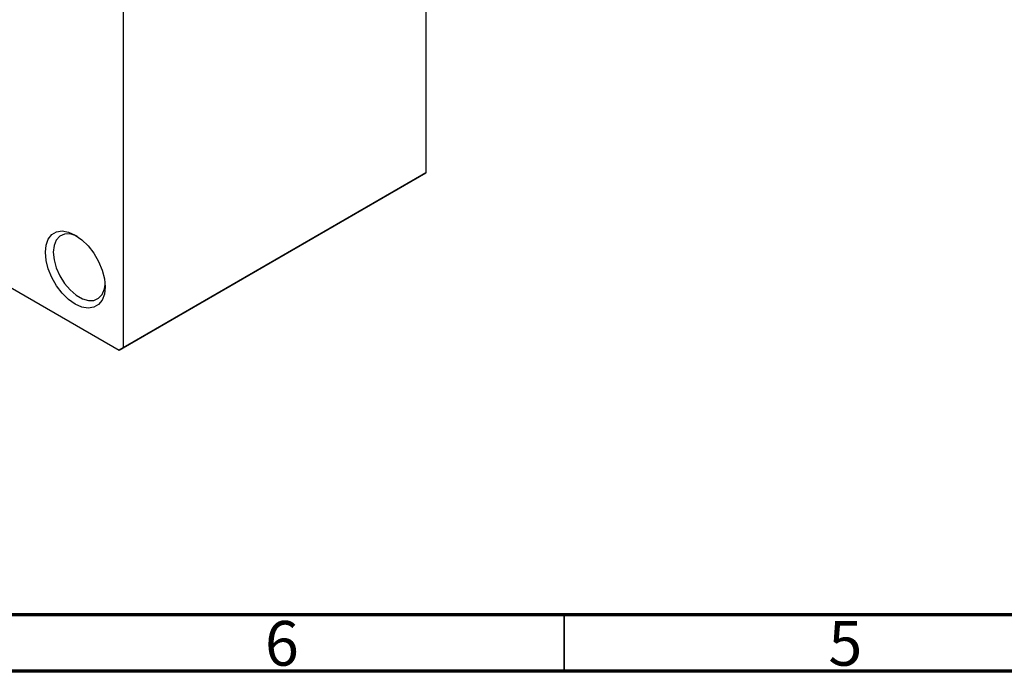
# Model space of a CAD drawing. Units: millimetres. Extents: x 15 to 462, y 5 to 292.
# Drawn here: x 117 to 204, y 5 to 63 of the extents above; entities that cross this region are included whole.
import ezdxf

# ---------------------------------------------------------------- set-up
doc = ezdxf.new("R2010")
doc.units = ezdxf.units.MM
doc.styles.add('SLDTEXTSTYLE0', font='TXT', dxfattribs={"width": 0.75})

msp = doc.modelspace()

# ---------------------------------------------------------------- linework, layer by layer
at = {"color": 7, "linetype": 'Continuous', "lineweight": 25}
for p, q in [((152.735, 85.154), (152.735, 49.221)), ((125.865, 69.646), (125.865, 33.713)), ((152.382, 49.017), (125.512, 33.509)), ((125.865, 33.713), (152.735, 49.221)), ((152.735, 49.221), (152.382, 49.017)), ((106.204, 44.653), (125.512, 33.509)), ((125.512, 33.509), (125.865, 33.713))]:
    msp.add_line(p, q, dxfattribs=at)
at = {"color": 7, "linetype": 'Continuous', "lineweight": 70}
for p, q in [((410, 10), (20, 10)), ((415, 5), (15, 5))]:
    msp.add_line(p, q, dxfattribs=at)
at = {"color": 7, "linetype": 'Continuous', "lineweight": 35}
msp.add_line((165, 10), (165, 5), dxfattribs=at)
at = {"color": 7, "linetype": 'Continuous', "lineweight": 25, "flags": 128}
for points in [[(118.971, 42.184), (119.037, 42.827), (119.233, 43.361), (119.549, 43.76), (119.969, 44.002), (120.472, 44.077), (121.032, 43.98), (121.622, 43.716), (122.213, 43.299), (122.773, 42.749), (123.276, 42.094), (123.696, 41.367), (124.012, 40.604), (124.208, 39.843), (124.274, 39.123), (124.208, 38.48), (124.012, 37.946), (123.696, 37.548), (123.276, 37.305), (122.773, 37.23), (122.213, 37.327), (121.622, 37.591), (121.032, 38.009), (120.472, 38.559), (119.969, 39.214), (119.549, 39.941), (119.233, 40.704), (119.037, 41.464), (118.971, 42.184)], [(121.807, 43.602), (121.699, 43.652), (121.161, 43.81), (120.671, 43.795), (120.256, 43.61), (119.941, 43.266), (119.745, 42.781), (119.678, 42.184)], [(119.678, 42.184), (119.745, 41.51), (119.941, 40.799), (120.256, 40.09), (120.671, 39.427), (121.161, 38.846), (121.699, 38.383), (122.253, 38.063), (122.791, 37.906), (123.281, 37.92), (123.696, 38.105), (124.011, 38.45), (124.207, 38.935), (124.268, 39.338)]]:
    msp.add_lwpolyline(points, dxfattribs=at)

# ---------------------------------------------------------------- texts
at = {"color": 7, "linetype": 'Continuous', "lineweight": 0, "char_height": 3.969, "attachment_point": 2, "style": 'SLDTEXTSTYLE0'}
for s, insert in [('6', (139.96, 9.468)), ('5', (189.96, 9.468))]:
    msp.add_mtext(s, dxfattribs=dict(at, insert=insert))

doc.saveas('drawing.dxf')
